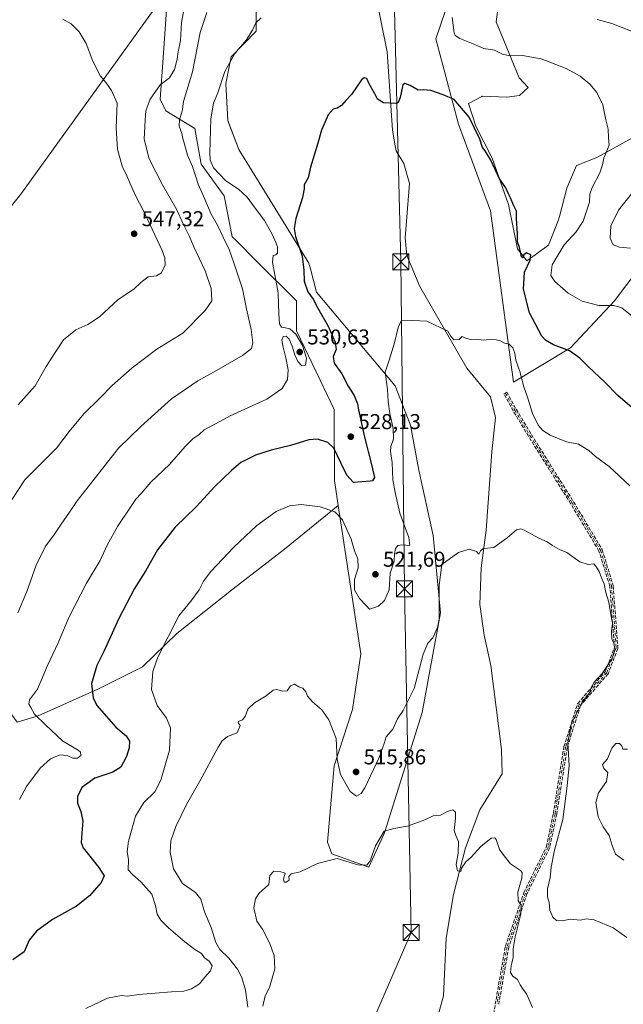
# Model space of a CAD drawing. Units: metres. Extents: x 600626 to 604085, y 4729164 to 4731528.
# Drawn here: x 601587 to 601868, y 4730677 to 4731136 of the extents above; entities that cross this region are included whole.
import ezdxf

# ---------------------------------------------------------------- set-up
doc = ezdxf.new("R2010")
doc.units = ezdxf.units.M
doc.header["$MEASUREMENT"] = 0
doc.linetypes.add('DGN Style 3', pattern=[2.307223, 1.648017, -0.659207])
doc.linetypes.add('DGN Style 4', pattern=[2.638475, 1.318413, -0.659207, 0.001648, -0.659207])
for name, color, linetype, lineweight in [('Camino eje', 30, 'DGN Style 4', 13), ('Corriente natural lineal', 142, 'Continuous', 13), ('Cultivos herbáceos CxS', 92, 'Continuous', 0), ('Curva de nivel maestra', 30, 'Continuous', 30), ('Curva de nivel normal', 30, 'Continuous', 0), ('Matorral CxS', 135, 'Continuous', 0), ('Municipio', 91, 'Continuous', 13), ('Municipio CxS', 4, 'Continuous', 0), ('Núcleo urbano CxS', 7, 'Continuous', 0), ('Punto de cota en terreno', 7, 'Continuous', 0), ('Rótulo de punto de cota en terreno', 7, 'Continuous', 0), ('Senda', 7, 'DGN Style 3', 0), ('Tendido', 6, 'Continuous', 0), ('Torre de tendido puntual', 7, 'Continuous', 0)]:
    doc.layers.add(name, color=color, linetype=linetype, lineweight=lineweight)
doc.styles.add('Style-Arial', font='txt')

# ---------------------------------------------------------------- blocks, each defined once
blk = doc.blocks.new('*U15')
at = {"layer": 'Cultivos herbáceos CxS', "color": 92, "linetype": 'Continuous', "lineweight": 0}
for points in [[(601585.6555, 4730808.6, 533.7419), (601595.5285, 4730811.5245, 530.2941), (601623.2755, 4730823.9468, 524.6537), (601644.1909, 4730834.4042, 521.2286), (601660.1266, 4730849.8415, 519.6861), (601686.5199, 4730870.7563, 518.4818), (601710.4235, 4730889.1811, 518.7024), (601735.4547, 4730909.6181, 520.966), (601746.076, 4730840.4031, 517.9923), (601742.1887, 4730814.47, 516.937), (601733.5923, 4730788.1404, 514.4418), (601730.4026, 4730752.6155, 511.1925), (601732.4997, 4730747.1047, 510.6786), (601749.7301, 4730740.8681, 510.2), (601757.0457, 4730756.9701, 510.3457), (601774.6353, 4730813.0517, 513.5441), (601783.1723, 4730859.4723, 515.5307), (601779.7165, 4730895.6404, 516.3504), (601773.1307, 4730926.0696, 517.3603), (601769.1577, 4730946.9952, 518.282), (601762.0291, 4730965.3537, 519.4246), (601725.3987, 4731009.0301, 524.3176), (601722.4676, 4731020.0253, 524.3707), (601721.7559, 4731022.6938, 524.5185), (601689.0517, 4731075.6913, 527.953), (601683.9123, 4731089.0776, 528.7553), (601683.1161, 4731106.4615, 529.7135), (601685.5967, 4731118.8636, 530.8282), (601697.1709, 4731130.8517, 530.2242), (601696.904, 4731173.1305, 533.7968)], [(601874.3057, 4731389.407, 548.9826), (601856.6473, 4731382.5016, 546.6783), (601818.6927, 4731340.9178, 540.9546), (601820.8115, 4731334.7447, 541.1757), (601835.4416, 4731332.3177, 542.278), (601841.9065, 4731324.214, 542.9919), (601842.6001, 4731316.0965, 542.8338), (601835.9009, 4731300.0193, 540.6535), (601825.0277, 4731282.0718, 538.2235), (601821.3431, 4731265.5328, 536.4538), (601817.7913, 4731230.1137, 534.0923), (601797.0685, 4731190.8412, 530.4989), (601792.3729, 4731160.7121, 528.7543), (601780.9923, 4731127.1763, 526.7487), (601791.5835, 4731087.5029, 524.56), (601806.5055, 4731046.9779, 523.2244), (601817.2849, 4730967.0527, 519.8711), (601843.8443, 4730983.1313, 525.687), (601864.3157, 4731005.1037, 531.1555), (601887.4163, 4731035.4637, 537.3254)], [(601881.8173, 4731086.0182, 532.6003), (601856.1511, 4731071.8543, 529.2273), (601846.6299, 4731068.2015, 527.9869), (601842.0423, 4731057.6448, 526.6219), (601838.6159, 4731044.3199, 526.2559), (601838.2271, 4731042.8099, 526.2055), (601833.5641, 4731030.9425, 526.231), (601823.3915, 4731023.735, 525.0557), (601819.1526, 4731029.2463, 524.3894), (601814.9139, 4731050.0155, 524.4585), (601807.2851, 4731071.6327, 525.2503), (601799.6555, 4731086.4693, 524.9716), (601796.2643, 4731097.0647, 525.437), (601802.4792, 4731100.3791, 525.9659), (601802.6229, 4731100.4559, 525.9797), (601814.0666, 4731100.0335, 526.4195), (601820.0021, 4731100.8793, 527.3127), (601824.0829, 4731104.5226, 528.3837), (601819.8399, 4731109.0818, 528.7328), (601809.1239, 4731135.2179, 532.5324), (601811.1338, 4731150.6311, 535.1386)]]:
    blk.add_polyline3d(points, dxfattribs=at)
blk = doc.blocks.new('*U16')
at = {"layer": 'Núcleo urbano CxS', "color": 7, "linetype": 'Continuous', "lineweight": 0}
blk.add_polyline3d([(601655.9823, 4731149.8779, 543.874), (601653.8083, 4731118.3721, 541.4529), (601652.4791, 4731099.1111, 538.6963), (601655.0071, 4731093.6489, 537.2858), (601668.6481, 4731085.3819, 533.8214), (601671.5415, 4731068.8477, 532.9657), (601682.2883, 4731053.9665, 531.8215), (601686.0083, 4731034.9507, 533.4288), (601687.6853, 4731033.2751, 533.2197), (601697.8201, 4731023.1497, 532.0007), (601715.9831, 4731005.0035, 527.9985), (601716.0911, 4730991.0341, 529.7229), (601727.0453, 4730967.9783, 528.8755), (601733.5259, 4730954.3383, 527.6739), (601733.5349, 4730952.2881, 527.4385), (601733.6675, 4730921.2659, 522.5353), (601735.4547, 4730909.6181, 520.966), (601710.4235, 4730889.1811, 518.7024), (601686.5199, 4730870.7563, 518.4818), (601660.1266, 4730849.8415, 519.6861), (601644.1909, 4730834.4042, 521.2286), (601623.2755, 4730823.9468, 524.6537), (601595.5285, 4730811.5245, 530.2941), (601585.6555, 4730808.6, 533.7419)], dxfattribs=at)
blk = doc.blocks.new('5PATER')
at = {"layer": 'Punto de cota en terreno', "linetype": 'Continuous', "lineweight": 0}
h = blk.add_hatch(color=51, dxfattribs=at)
edge = h.paths.add_edge_path()
edge.add_ellipse((0, 0), major_axis=(-0.11, -0.111), ratio=0.999422, start_angle=0, end_angle=360)
blk = doc.blocks.new('5TTEND')
at = {"layer": 'Corriente natural lineal', "color": 7, "linetype": 'Continuous', "lineweight": 0}
for p, q in [((-0.375, 0.3754), (0.375, -0.3746)), ((0.372, 0.3784), (-0.372, -0.3776))]:
    blk.add_line(p, q, dxfattribs=at)
at = {"layer": 'Corriente natural lineal', "color": 7, "linetype": 'Continuous', "lineweight": 0, "flags": 128}
blk.add_lwpolyline([(-0.375, -0.3746), (0.375, -0.3746), (0.375, 0.3754), (-0.375, 0.3754), (-0.372, -0.3776)], dxfattribs=at)

msp = doc.modelspace()

# ---------------------------------------------------------------- linework, layer by layer
at = {"layer": 'Camino eje', "color": 30, "linetype": 'DGN Style 4', "lineweight": 13}
msp.add_polyline3d([(601813.41, 4730962.09, 519.36), (601817.81, 4730954.06, 518.71), (601824.91, 4730942.29, 518.07), (601844.56, 4730910.89, 517.2), (601857.85, 4730888.7, 516.24), (601862.94, 4730872.07, 515.78), (601865.12, 4730843.23, 515.4), (601860.75, 4730831.63, 515.64), (601847.83, 4730816.78, 515.23), (601841.52, 4730796.93, 514.95), (601836.61, 4730765.87, 513.77), (601833.34, 4730750.24, 514.17), (601822.78, 4730728.74, 511.41), (601814.23, 4730703.82, 509.82), (601809.5, 4730676.86, 508.34)], dxfattribs=at)
at = {"layer": 'Corriente natural lineal', "color": 142, "linetype": 'Continuous', "lineweight": 13}
msp.add_polyline3d([(601752.62, 4731149.72, 527.35), (601758.37, 4731121.14, 526.08), (601760.81, 4731084.63, 524.81), (601761.97, 4731077.35, 524.65), (601762.54, 4731074.95, 524.56), (601766.14, 4731069.17, 524.37), (601768.68, 4731059.71, 524.11), (601766.67, 4731034.47, 523.36), (601767.55, 4731026.17, 523.57), (601773.5, 4731011.75, 521.62), (601795.45, 4730973.69, 519.2), (601806.45, 4730960.24, 518.85), (601808.79, 4730950.57, 517.97), (601807.08, 4730934.68, 517), (601804.42, 4730898.05, 515.43), (601802.15, 4730880.52, 514.73), (601801.49, 4730863.44, 513.99), (601803.58, 4730849.1, 513.41), (601806.68, 4730834.99, 512.77), (601811.62, 4730795.76, 511.66), (601811.99, 4730784.4, 511.28), (601801.57, 4730767.62, 510.44), (601794.84, 4730749.94, 509.94), (601789.26, 4730728.24, 509.37), (601785.86, 4730707.82, 508.84), (601784.51, 4730680.98, 507.19), (601781.98, 4730671.35, 506.94)], dxfattribs=at)
at = {"layer": 'Cultivos herbáceos CxS', "color": 92, "linetype": 'Continuous', "lineweight": 0}
for points in [[(601874.31, 4731389.41, 548.98), (601856.65, 4731382.5, 546.68), (601818.69, 4731340.92, 540.95), (601820.81, 4731334.74, 541.18), (601835.44, 4731332.32, 542.28), (601841.91, 4731324.21, 542.99), (601842.6, 4731316.1, 542.83), (601835.9, 4731300.02, 540.65), (601825.03, 4731282.07, 538.22), (601821.34, 4731265.53, 536.45), (601817.79, 4731230.11, 534.09), (601797.07, 4731190.84, 530.5), (601792.37, 4731160.71, 528.75), (601780.99, 4731127.18, 526.75), (601791.58, 4731087.5, 524.56), (601806.51, 4731046.98, 523.22), (601817.28, 4730967.05, 519.87), (601843.84, 4730983.13, 525.69), (601864.32, 4731005.1, 531.16), (601887.42, 4731035.46, 537.33)], [(601735.45, 4730909.62, 520.97), (601746.08, 4730840.4, 517.99), (601742.19, 4730814.47, 516.94), (601733.59, 4730788.14, 514.44), (601730.4, 4730752.62, 511.19), (601732.5, 4730747.1, 510.68), (601749.73, 4730740.87, 510.2), (601757.05, 4730756.97, 510.35), (601774.64, 4730813.05, 513.54), (601783.17, 4730859.47, 515.53), (601779.72, 4730895.64, 516.35), (601773.13, 4730926.07, 517.36), (601769.16, 4730947, 518.28), (601762.03, 4730965.35, 519.42), (601725.4, 4731009.03, 524.32), (601722.47, 4731020.03, 524.37), (601721.76, 4731022.69, 524.52), (601689.05, 4731075.69, 527.95), (601683.91, 4731089.08, 528.76), (601683.12, 4731106.46, 529.71), (601685.6, 4731118.86, 530.83), (601697.17, 4731130.85, 530.22), (601696.9, 4731173.13, 533.8)], [(601881.82, 4731086.02, 532.6), (601856.15, 4731071.85, 529.23), (601846.63, 4731068.2, 527.99), (601842.04, 4731057.64, 526.62), (601838.62, 4731044.32, 526.26), (601838.23, 4731042.81, 526.21), (601833.56, 4731030.94, 526.23), (601823.39, 4731023.73, 525.06), (601819.15, 4731029.25, 524.39), (601814.91, 4731050.02, 524.46), (601807.29, 4731071.63, 525.25), (601799.66, 4731086.47, 524.97), (601796.26, 4731097.06, 525.44), (601802.48, 4731100.38, 525.97), (601802.62, 4731100.46, 525.98), (601814.07, 4731100.03, 526.42), (601820, 4731100.88, 527.31), (601824.08, 4731104.52, 528.38), (601819.84, 4731109.08, 528.73), (601809.12, 4731135.22, 532.53), (601811.13, 4731150.63, 535.14)], [(601543.6, 4730804.94, 540.01), (601549.75, 4730800.39, 539.62), (601553.47, 4730797.63, 539.24), (601560.42, 4730797.26, 538.29), (601566.64, 4730802.75, 536.76), (601567.74, 4730818.47, 537.3), (601569.57, 4730824.69, 537.71), (601573.44, 4730825.52, 537.05), (601574.63, 4730825.77, 536.89), (601574.66, 4730825.78, 536.88), (601577.56, 4730823.69, 536.47), (601578.71, 4730822.86, 535.92), (601579.81, 4730816.64, 535.08), (601585.66, 4730808.6, 533.74), (601595.53, 4730811.52, 530.29), (601623.28, 4730823.95, 524.65), (601644.19, 4730834.4, 521.23), (601660.13, 4730849.84, 519.69), (601686.52, 4730870.76, 518.48), (601710.42, 4730889.18, 518.7), (601735.45, 4730909.62, 520.97)]]:
    msp.add_polyline3d(points, dxfattribs=at)
at = {"layer": 'Curva de nivel maestra', "color": 30, "linetype": 'Continuous', "lineweight": 30, "elevation": 525, "flags": 128}
msp.add_lwpolyline([(601872.54, 4730955.15), (601865.92, 4730960.91), (601859.84, 4730967.18), (601852.24, 4730974.22), (601848.24, 4730978.32), (601843.42, 4730981.77), (601835.85, 4730984.56), (601832.23, 4730986.64), (601830.52, 4730988.62), (601824.72, 4730999.43), (601821.89, 4731010.45), (601822.36, 4731018.46), (601825.06, 4731024.06), (601825.26, 4731026.58), (601823.31, 4731027.48), (601822.08, 4731026.58), (601821.53, 4731025.04), (601820.9, 4731025.64), (601820.06, 4731029.99), (601819.1, 4731032.6), (601819.13, 4731036.26), (601818.63, 4731043.46), (601818.6, 4731046.86), (601817.19, 4731049.7), (601815.89, 4731053.02), (601814.86, 4731054.88), (601813.71, 4731057.72), (601810.68, 4731062.02), (601806.63, 4731070.64), (601804.05, 4731075.06), (601802.79, 4731076.58), (601801.52, 4731080.41), (601796.54, 4731090.71), (601789.49, 4731098.92), (601784.5, 4731101.16), (601778.73, 4731103.2), (601775.23, 4731103.45), (601772.73, 4731103.35), (601769.06, 4731105.5), (601766.55, 4731106.42), (601765.6, 4731105.8), (601764.3, 4731099.87), (601763.39, 4731097.55), (601762.28, 4731097.14), (601756.53, 4731097.46), (601753.76, 4731099.08), (601752.58, 4731101.57), (601749.9, 4731106.22), (601748.83, 4731108.7), (601747.56, 4731109.02), (601746.41, 4731108.06), (601741.73, 4731101.26), (601739.06, 4731098.5), (601737.06, 4731096.18), (601735.06, 4731094.91), (601733.06, 4731094.46), (601730.73, 4731091.81), (601727.68, 4731084.71), (601725.95, 4731078.63), (601722.54, 4731067.44), (601721.44, 4731062.49), (601719.66, 4731059.16), (601719.56, 4731057.22), (601718.84, 4731053.31), (601715.78, 4731043.41), (601714.87, 4731038.85), (601715.62, 4731034.98), (601718.58, 4731025.91), (601719.47, 4731019.4), (601719.52, 4731014.28), (601721.33, 4731009.28), (601723.77, 4731005.77), (601726.02, 4731001.69), (601730.79, 4730993.24), (601734.01, 4730985.78), (601734.55, 4730982.41), (601733.09, 4730979.04), (601733.61, 4730976.03), (601737.16, 4730971), (601740.13, 4730965.2), (601742.84, 4730960.96), (601744.44, 4730957.07), (601744.92, 4730954.17), (601745.94, 4730950.02), (601747.67, 4730941.41), (601750.93, 4730928.66), (601752.44, 4730922.64), (601751.51, 4730921.11), (601750.39, 4730920.88), (601742.58, 4730920.27), (601739.56, 4730923.79), (601736.86, 4730929.16), (601733.46, 4730936.27), (601730.56, 4730939.03), (601725.77, 4730940.5), (601721.73, 4730940.3), (601713.2, 4730937.61), (601704.25, 4730935.43), (601696.86, 4730933), (601690.03, 4730929.7), (601685.68, 4730925.88), (601677.88, 4730918.42), (601669.19, 4730908.94), (601659.41, 4730899.5), (601651.2, 4730888.94), (601645.78, 4730879.34), (601640.52, 4730870.89), (601633.08, 4730856.86), (601626.08, 4730841.43), (601622.83, 4730834.92), (601620.41, 4730826.61), (601621.13, 4730819.9), (601622.82, 4730816.32), (601631.71, 4730806.27), (601636.6, 4730802.12), (601638.06, 4730799.76), (601638.04, 4730796.65), (601636.73, 4730792.54), (601634.04, 4730787.59), (601630.41, 4730785.29), (601621.88, 4730782.42), (601615.86, 4730778.06), (601613.92, 4730773.82), (601613.86, 4730770.78), (601615.45, 4730766.83), (601616.37, 4730762.44), (601615.89, 4730756.77), (601615.5, 4730752.5), (601616.44, 4730749.87), (601623.89, 4730740.82), (601626.24, 4730736.87), (601624.84, 4730733.77), (601619.54, 4730727.55), (601613.41, 4730722.8), (601602.25, 4730716.56), (601594.75, 4730711.13), (601591.25, 4730706.82), (601588.92, 4730701.46), (601583.68, 4730697.76)], dxfattribs=at)
at = {"layer": 'Curva de nivel normal', "color": 30, "linetype": 'Continuous', "lineweight": 0, "flags": 128}
for points, elevation in [([(601664.04, 4731144.04), (601662.37, 4731134.9), (601661.84, 4731126.45), (601660.81, 4731121.16), (601660.33, 4731117.74), (601659.04, 4731112.99), (601656.79, 4731109.06), (601652.46, 4731105.72), (601647.72, 4731099.1), (601645.71, 4731093.59), (601645.39, 4731089.3), (601644.9, 4731080.44), (601647.36, 4731071.34), (601653.53, 4731059.21), (601660.04, 4731047.79), (601663.33, 4731040.73), (601666.02, 4731035.3), (601668.14, 4731030.19), (601673.34, 4731018.98), (601676.23, 4731010.83), (601676.54, 4731005.11), (601673.46, 4731000.49), (601663.07, 4730989.92), (601650.83, 4730982.58), (601639.41, 4730973.73), (601630.08, 4730965.52), (601624.33, 4730959.73), (601616.76, 4730952.42), (601610, 4730944.11), (601604.04, 4730936.33), (601589.29, 4730921.56), (601581.12, 4730909.04)], 540), ([(601674.23, 4731139.59), (601671.07, 4731130.24), (601667.48, 4731111.9), (601663.37, 4731098.08), (601662.61, 4731093.54), (601661.39, 4731089.69), (601661.34, 4731086.49), (601662.6, 4731083.05), (601662.94, 4731080.72), (601663.78, 4731078.05), (601665.23, 4731073.06), (601667.54, 4731067.73), (601670.18, 4731059.42), (601673.22, 4731052.51), (601676.28, 4731045.42), (601679.2, 4731040.4), (601681.86, 4731034.73), (601684.66, 4731029.06), (601686.76, 4731022.82), (601690.8, 4731010.65), (601692.7, 4731001.36), (601694.86, 4730991.74), (601695.67, 4730985.44), (601695.03, 4730982.76), (601690.78, 4730979.61), (601678.74, 4730972.53), (601669.95, 4730967.77), (601657.72, 4730959.38), (601643.37, 4730946.41), (601632.97, 4730936.33), (601620.6, 4730920.53), (601613.66, 4730911.78), (601610.18, 4730906.53), (601606.18, 4730900.88), (601602.88, 4730895.71), (601599, 4730890.56), (601594.63, 4730881.84), (601590.21, 4730869.53), (601586.09, 4730859.58)], 535), ([(601586.16, 4730956.5), (601594.1, 4730965.46), (601599.31, 4730974.38), (601603.7, 4730981.4), (601607.35, 4730986.79), (601613.02, 4730991.5), (601618.75, 4730994.05), (601624.1, 4730997.65), (601632.82, 4731005.66), (601640.1, 4731010.55), (601643.35, 4731013.66), (601646.83, 4731016.18), (601650.68, 4731016.7), (601653.07, 4731018.04), (601654.78, 4731021.78), (601654.65, 4731025.03), (601653.4, 4731028.45), (601645.32, 4731045.77), (601640.32, 4731055.4), (601636.92, 4731063.4), (601634.73, 4731067.91), (601632.52, 4731075.8), (601631.88, 4731085.6), (601632.35, 4731097.26), (601629.8, 4731103.1), (601627.3, 4731106.66), (601624.55, 4731109.77), (601621, 4731116.87), (601617.94, 4731125), (601614.72, 4731130.51), (601610.87, 4731134.22), (601607.03, 4731136.46)], 545), ([(601699.46, 4731137.07), (601697.12, 4731134.68), (601695.54, 4731131.26), (601692.49, 4731126.61), (601687.18, 4731120.41), (601682.66, 4731112.04), (601679.31, 4731102.13), (601677.24, 4731097.26), (601676.12, 4731089.9), (601675.59, 4731074.08), (601675.75, 4731070.85), (601677.24, 4731067.15), (601683.01, 4731061), (601689.02, 4731057.12), (601693.07, 4731053.47), (601696.81, 4731048.32), (601701.13, 4731042.46), (601704.81, 4731035.8), (601706.32, 4731032.26), (601707.2, 4731030.27), (601707.17, 4731027.31), (601706.44, 4731026.46), (601705.15, 4731026.24), (601704.89, 4731022.88), (601707.31, 4731009.69), (601707.45, 4731008.54), (601707.8, 4730999.02), (601708.01, 4730994.37), (601709.03, 4730992.84), (601710.83, 4730992.43), (601712.97, 4730991.95), (601715.74, 4730989.54), (601718.78, 4730984.29), (601720.65, 4730978.33), (601720.29, 4730975.04), (601718.56, 4730974.81), (601716.65, 4730976.69), (601715.16, 4730979.92), (601713.96, 4730983.84), (601712.65, 4730987.12), (601711.17, 4730988.62), (601709.76, 4730988.45), (601709.13, 4730986.74), (601709.73, 4730983.42), (601711.06, 4730978.4), (601712.07, 4730972.81), (601711.85, 4730968.31), (601709.3, 4730964.18), (601702.22, 4730959.23), (601685.12, 4730951.49), (601678.56, 4730947.78), (601673.02, 4730944.9), (601670.69, 4730942.74), (601667.71, 4730940.68), (601664.14, 4730937.14), (601656.74, 4730928.68), (601648.14, 4730920.44), (601643.63, 4730915.27), (601641.01, 4730912.5), (601638.24, 4730908.29), (601632.51, 4730899.88), (601627.64, 4730891.03), (601624.48, 4730884.02), (601618.12, 4730873.36), (601610, 4730857.63), (601604.87, 4730845.59), (601599.91, 4730834.96), (601595.15, 4730823.9), (601591.51, 4730819), (601591.17, 4730816.9), (601592.16, 4730815.44), (601593.84, 4730812.24), (601599, 4730807.28), (601606.96, 4730799.64), (601614.21, 4730795.44), (601615.24, 4730794.52), (601615.41, 4730792.98), (601613.81, 4730791.71), (601611.67, 4730791.74), (601609.01, 4730792.93), (601605.68, 4730793.25), (601601.23, 4730791.51), (601596.41, 4730787.1), (601590.01, 4730778.52), (601586.81, 4730772.56)], 530), ([(601873.37, 4730997.22), (601867.71, 4731001.8), (601864.04, 4731002.91), (601857.03, 4731002.8), (601849.32, 4731004.85), (601842.76, 4731008.6), (601836.54, 4731014.09), (601834.63, 4731016.83), (601835.26, 4731021.88), (601840.87, 4731031.1), (601846.46, 4731037.22), (601849.73, 4731042.21), (601852.65, 4731051.06), (601852.9, 4731054.73), (601853.85, 4731057.92), (601857.44, 4731064.78), (601858.71, 4731068.47), (601859.34, 4731071.66), (601861.87, 4731077.58), (601861.61, 4731081.11), (601861.34, 4731085.09), (601860.36, 4731089.48), (601858.91, 4731096.39), (601856.1, 4731102.27), (601852.77, 4731106.15), (601848.28, 4731109.84), (601841.74, 4731113.41), (601830.08, 4731117.93), (601821.38, 4731119.48), (601815.58, 4731119.34), (601812.09, 4731120.16), (601808.32, 4731121.92), (601803.34, 4731122.71), (601798.48, 4731124.89), (601792.16, 4731127.34), (601790.06, 4731128.73), (601789.51, 4731130.02), (601788.62, 4731137.2)], 530), ([(601876.2, 4731129.19), (601863.05, 4731134.32), (601856.31, 4731136.28)], 535), ([(601871.88, 4731029.56), (601866.61, 4731030.14), (601863.75, 4731031.12), (601862.39, 4731034.32), (601862.65, 4731039.99), (601866.23, 4731047.38), (601873.96, 4731057.16)], 535), ([(601871.54, 4730918.8), (601861.86, 4730927.78), (601855.4, 4730932.45), (601852.34, 4730935.26), (601847.5, 4730938.22), (601841.89, 4730939.25), (601834.37, 4730942.4), (601830.89, 4730944.58), (601828.7, 4730947.06), (601826.12, 4730952.48), (601823.83, 4730960.18), (601822.08, 4730964.92), (601820.14, 4730972.08), (601818.37, 4730977.38), (601817.84, 4730980.67), (601816.93, 4730983.2), (601815.28, 4730984.79), (601813.11, 4730985.36), (601811.05, 4730986.46), (601809.17, 4730986.86), (601807.2, 4730987.17), (601803.28, 4730986.75), (601799.83, 4730987.11), (601797.01, 4730986.96), (601794.48, 4730987.82), (601793.24, 4730988.41), (601791.82, 4730987.06), (601789.33, 4730986.87), (601787.8, 4730988.74), (601786.61, 4730990.86), (601776.8, 4730995.51), (601770.33, 4730995.83), (601765.06, 4730995.99), (601763.42, 4730992.54), (601761.69, 4730985.41), (601759.2, 4730977.41), (601757.32, 4730971.74), (601758.39, 4730963.67), (601758.78, 4730958.17), (601759.6, 4730952.55), (601761.13, 4730945.46), (601761.23, 4730940.74), (601759.99, 4730937.16), (601759.82, 4730934.72), (601760.61, 4730929.62), (601761, 4730921.53), (601762.06, 4730915.71), (601764.28, 4730906.08), (601768.35, 4730894.71), (601768.86, 4730891.02), (601765.15, 4730891.31), (601763.24, 4730890.9), (601762.21, 4730889.61), (601761.77, 4730887.13), (601761.53, 4730883.56), (601759.68, 4730878.04), (601759.26, 4730870.3), (601757.09, 4730865.22), (601754.2, 4730862.71), (601750.06, 4730861.27), (601748.58, 4730862.92), (601745.36, 4730866.16), (601742.99, 4730870.29), (601743.06, 4730875.04), (601744.83, 4730880.59), (601744.7, 4730884.72), (601742.99, 4730888.45), (601741.52, 4730893.97), (601737.42, 4730902.88), (601733.94, 4730906.63), (601727.08, 4730909.03), (601718.17, 4730910.08), (601712.74, 4730909.52), (601706.52, 4730906.74), (601697.54, 4730900.24), (601686.71, 4730890.22), (601676.09, 4730878.78), (601672.67, 4730874.35), (601670.67, 4730870.19), (601666.74, 4730864.96), (601661.07, 4730858.16), (601651.3, 4730838.93), (601649.04, 4730832.2), (601648.38, 4730823.77), (601651, 4730816.36), (601655.39, 4730810.42), (601657.3, 4730805.88), (601656.76, 4730795.5), (601652.74, 4730781.44), (601649.9, 4730776.1), (601644.88, 4730771.09), (601640.92, 4730764.72), (601637.7, 4730753.05), (601637.09, 4730748.28), (601637.69, 4730744.4), (601637.53, 4730739.67), (601639.55, 4730737.53), (601643.34, 4730734.11), (601648.51, 4730728.28), (601650.28, 4730723.1), (601651.02, 4730719.03), (601652.72, 4730716.27), (601656.33, 4730712.6), (601664, 4730706.04), (601668.66, 4730702.54), (601671.78, 4730700.66), (601673.17, 4730698.67), (601675.3, 4730697.01), (601676.7, 4730694.86), (601675.96, 4730692.58), (601673.29, 4730689.58), (601670.74, 4730686.49), (601667.07, 4730684.23), (601663.4, 4730683.03), (601657.74, 4730682.84), (601642.41, 4730681.48), (601637.08, 4730680.79), (601634.4, 4730681), (601627.92, 4730679.77), (601617.71, 4730674.99)], 520), ([(601870.1, 4730708.09), (601863.72, 4730712.61), (601854.83, 4730716.29), (601851.09, 4730716.9), (601848.48, 4730716.18), (601843.87, 4730716.74), (601839.93, 4730715.82), (601837.25, 4730716), (601835.55, 4730717.62), (601834.25, 4730720.86), (601833.87, 4730724.46), (601833.14, 4730727.14), (601833.03, 4730730.78), (601834.36, 4730736.08), (601834.81, 4730740.86), (601836.42, 4730748.8), (601840.23, 4730763.08), (601842.27, 4730778.84), (601843.22, 4730788.4), (601842.63, 4730798.96), (601844.06, 4730807.58), (601848.88, 4730817.26), (601852.91, 4730822.39), (601853.4, 4730824.79), (601854.81, 4730827.22), (601858.57, 4730831.32), (601861.05, 4730835), (601863.05, 4730837.91), (601864.54, 4730842.35), (601864.01, 4730845.41), (601863.1, 4730847.26), (601862.9, 4730850.86), (601863.35, 4730854.79), (601862.81, 4730857.85), (601861.63, 4730864.48), (601860.34, 4730868.96), (601859.5, 4730873.01), (601858.23, 4730875.93), (601857.21, 4730878.8), (601855.88, 4730880.84), (601854.67, 4730882.38), (601852.08, 4730882.09), (601848.22, 4730883.38), (601842.05, 4730887.7), (601838.72, 4730889.13), (601835.4, 4730890.97), (601832.94, 4730892.69), (601829, 4730894.4), (601822.2, 4730898.05), (601820.71, 4730898.65), (601818.67, 4730898.24), (601814.2, 4730894.45), (601808, 4730889.94), (601805.05, 4730889.67), (601803.17, 4730889.51), (601801.86, 4730888.46), (601801.07, 4730886.94), (601799.99, 4730888.12), (601796.62, 4730889.29), (601791.57, 4730887.72), (601787.77, 4730885.07), (601783.78, 4730882.11), (601782.61, 4730872.38), (601782.5, 4730856.64), (601781.77, 4730852.69), (601779.63, 4730847.9), (601777.21, 4730845.4), (601775.12, 4730840.22), (601770.85, 4730824.26), (601765.81, 4730814.03), (601763.11, 4730810.09), (601760.93, 4730805.26), (601757.79, 4730801.77), (601756.89, 4730798.6), (601754.54, 4730792.1), (601747.89, 4730777.91), (601746.2, 4730775.33), (601744.03, 4730774), (601741.02, 4730776.24), (601736.47, 4730784.07), (601735.06, 4730791.34), (601734.5, 4730800.93), (601731.05, 4730809.7), (601727.81, 4730814.24), (601723.4, 4730818.1), (601721.21, 4730820.66), (601720.4, 4730822.75), (601718.99, 4730824.43), (601717.07, 4730825.09), (601715.07, 4730826.27), (601713.15, 4730825.45), (601711.62, 4730823.16), (601709.41, 4730823.02), (601706.91, 4730823.85), (601705.16, 4730823.51), (601701.84, 4730820.76), (601696.48, 4730817.64), (601693.25, 4730814.59), (601692, 4730811.24), (601690.8, 4730809.69), (601688.97, 4730808.83), (601688.82, 4730808.26), (601689.7, 4730807.03), (601688.35, 4730803.5), (601683.76, 4730801.91), (601681.31, 4730799.79), (601679.53, 4730796.84), (601670.89, 4730780.98), (601664.75, 4730770.13), (601659.71, 4730759.89), (601657.36, 4730753.22), (601657.07, 4730747.98), (601658.63, 4730740.16), (601662.89, 4730733.28), (601668.84, 4730729.1), (601671.44, 4730726.04), (601673.11, 4730720.16), (601676.18, 4730712.71), (601678.38, 4730705.78), (601680.32, 4730702.45), (601684.51, 4730698.46), (601688.53, 4730693.38), (601690.45, 4730689.51), (601692.21, 4730683.5), (601693.31, 4730675.57)], 515), ([(601868.62, 4730744.2), (601864.82, 4730746.95), (601863.22, 4730751.1), (601861.83, 4730755.68), (601859.05, 4730759.81), (601856.66, 4730764.42), (601855.62, 4730771.1), (601856.91, 4730775.52), (601860.67, 4730780.88), (601861.29, 4730785.01), (601859.43, 4730786.98), (601858.77, 4730788.79), (601861.09, 4730791.51), (601863.1, 4730796.46), (601864.99, 4730798.65), (601866.66, 4730798.61), (601867.74, 4730797.51), (601868.28, 4730796), (601870.33, 4730795.88)], 520), ([(601826.04, 4730675.45), (601823.24, 4730681.91), (601821.79, 4730683.84), (601820.41, 4730686.06), (601819.16, 4730688.55), (601816.85, 4730690.16), (601815.84, 4730691.75), (601816.14, 4730694.88), (601817.09, 4730698.78), (601817.05, 4730702.78), (601818.05, 4730708.48), (601820.6, 4730718.99), (601820.75, 4730723.16), (601819.34, 4730725.15), (601819.29, 4730729.26), (601821.11, 4730735.83), (601821.29, 4730738.49), (601820.55, 4730739.42), (601815.79, 4730742.43), (601812.86, 4730746.14), (601810.75, 4730749.14), (601809.14, 4730753.86), (601808.59, 4730754.68), (601806.88, 4730754.46), (601802.03, 4730750.52), (601797.52, 4730745.62), (601794.94, 4730743.38), (601792.95, 4730740.5), (601792.64, 4730738.96), (601791.13, 4730739.16), (601790.48, 4730742.19), (601791.45, 4730747.5), (601791.58, 4730752.95), (601790.39, 4730755.77), (601789.52, 4730757.99), (601790.25, 4730763.77), (601790.13, 4730766.63), (601788.93, 4730767.65), (601786.73, 4730767), (601783.14, 4730765.19), (601779.71, 4730764.81), (601775.8, 4730762.96), (601767.73, 4730760.04), (601761.39, 4730758.97), (601756.98, 4730757.71), (601752.92, 4730750.84), (601750.31, 4730743.92), (601748.89, 4730741.81), (601744.67, 4730742.02), (601735.06, 4730744.94), (601725.86, 4730742.6), (601717.77, 4730738.75), (601713.57, 4730737.75), (601712.43, 4730736.64), (601712.65, 4730734.92), (601711.27, 4730733.89), (601710.2, 4730733.96), (601710, 4730735.28), (601710.72, 4730738.08), (601708.7, 4730738.82), (601705.38, 4730739), (601703.61, 4730736.96), (601703.17, 4730732.77), (601698.42, 4730728.62), (601696.88, 4730726.16), (601696.1, 4730721.97), (601697.57, 4730715.78), (601700.21, 4730711.95), (601703.41, 4730705.63), (601705.6, 4730699.65), (601705.96, 4730693.44), (601703.36, 4730684.8), (601701.38, 4730680.88), (601700.32, 4730676.05)], 510)]:
    msp.add_lwpolyline(points, dxfattribs=dict(at, elevation=elevation))
at = {"layer": 'Matorral CxS', "color": 135, "linetype": 'Continuous', "lineweight": 0}
for points in [[(601887.42, 4731035.46, 537.33), (601864.32, 4731005.1, 531.16), (601843.84, 4730983.13, 525.69), (601817.28, 4730967.05, 519.87), (601806.51, 4731046.98, 523.22), (601791.58, 4731087.5, 524.56), (601780.99, 4731127.18, 526.75), (601792.37, 4731160.71, 528.75), (601797.07, 4731190.84, 530.5), (601817.79, 4731230.11, 534.09), (601821.34, 4731265.53, 536.45), (601825.03, 4731282.07, 538.22), (601835.9, 4731300.02, 540.65), (601842.6, 4731316.1, 542.83), (601841.91, 4731324.21, 542.99), (601835.44, 4731332.32, 542.28), (601820.81, 4731334.74, 541.18), (601818.69, 4731340.92, 540.95), (601856.65, 4731382.5, 546.68), (601874.31, 4731389.41, 548.98)], [(601874.31, 4731389.41, 548.98), (601856.65, 4731382.5, 546.68), (601818.69, 4731340.92, 540.95), (601820.81, 4731334.74, 541.18), (601835.44, 4731332.32, 542.28), (601841.91, 4731324.21, 542.99), (601842.6, 4731316.1, 542.83), (601835.9, 4731300.02, 540.65), (601825.03, 4731282.07, 538.22), (601821.34, 4731265.53, 536.45), (601817.79, 4731230.11, 534.09), (601797.07, 4731190.84, 530.5), (601792.37, 4731160.71, 528.75), (601780.99, 4731127.18, 526.75), (601791.58, 4731087.5, 524.56), (601806.51, 4731046.98, 523.22), (601817.28, 4730967.05, 519.87), (601843.84, 4730983.13, 525.69), (601864.32, 4731005.1, 531.16), (601887.42, 4731035.46, 537.33)], [(601696.9, 4731173.13, 533.8), (601697.17, 4731130.85, 530.22), (601685.6, 4731118.86, 530.83), (601683.12, 4731106.46, 529.71), (601683.91, 4731089.08, 528.76), (601689.05, 4731075.69, 527.95), (601721.76, 4731022.69, 524.52), (601722.47, 4731020.03, 524.37), (601725.4, 4731009.03, 524.32), (601762.03, 4730965.35, 519.42), (601769.16, 4730947, 518.28), (601773.13, 4730926.07, 517.36), (601779.72, 4730895.64, 516.35), (601783.17, 4730859.47, 515.53), (601774.64, 4730813.05, 513.54), (601757.05, 4730756.97, 510.35), (601749.73, 4730740.87, 510.2), (601732.5, 4730747.1, 510.68), (601730.4, 4730752.62, 511.19), (601733.59, 4730788.14, 514.44), (601742.19, 4730814.47, 516.94), (601746.08, 4730840.4, 517.99), (601735.45, 4730909.62, 520.97), (601733.67, 4730921.27, 522.54), (601733.53, 4730952.29, 527.44), (601733.53, 4730954.34, 527.67), (601727.05, 4730967.98, 528.88), (601716.09, 4730991.03, 529.72), (601715.98, 4731005, 528), (601697.82, 4731023.15, 532), (601687.69, 4731033.28, 533.22), (601686.01, 4731034.95, 533.43), (601682.29, 4731053.97, 531.82), (601671.54, 4731068.85, 532.97), (601668.65, 4731085.38, 533.82), (601655.01, 4731093.65, 537.29), (601652.48, 4731099.11, 538.7), (601653.81, 4731118.37, 541.45), (601655.98, 4731149.88, 543.87)], [(601735.45, 4730909.62, 520.97), (601746.08, 4730840.4, 517.99), (601742.19, 4730814.47, 516.94), (601733.59, 4730788.14, 514.44), (601730.4, 4730752.62, 511.19), (601732.5, 4730747.1, 510.68), (601749.73, 4730740.87, 510.2), (601757.05, 4730756.97, 510.35), (601774.64, 4730813.05, 513.54), (601783.17, 4730859.47, 515.53), (601779.72, 4730895.64, 516.35), (601773.13, 4730926.07, 517.36), (601769.16, 4730947, 518.28), (601762.03, 4730965.35, 519.42), (601725.4, 4731009.03, 524.32), (601722.47, 4731020.03, 524.37), (601721.76, 4731022.69, 524.52), (601689.05, 4731075.69, 527.95), (601683.91, 4731089.08, 528.76), (601683.12, 4731106.46, 529.71), (601685.6, 4731118.86, 530.83), (601697.17, 4731130.85, 530.22), (601696.9, 4731173.13, 533.8)], [(601655.98, 4731149.88, 543.87), (601653.81, 4731118.37, 541.45), (601652.48, 4731099.11, 538.7), (601655.01, 4731093.65, 537.29), (601668.65, 4731085.38, 533.82), (601671.54, 4731068.85, 532.97), (601682.29, 4731053.97, 531.82), (601686.01, 4731034.95, 533.43), (601687.69, 4731033.28, 533.22), (601697.82, 4731023.15, 532), (601715.98, 4731005, 528), (601716.09, 4730991.03, 529.72), (601727.05, 4730967.98, 528.88), (601733.53, 4730954.34, 527.67), (601733.53, 4730952.29, 527.44), (601733.67, 4730921.27, 522.54), (601735.45, 4730909.62, 520.97)], [(601811.13, 4731150.63, 535.14), (601809.12, 4731135.22, 532.53), (601819.84, 4731109.08, 528.73), (601824.08, 4731104.52, 528.38), (601820, 4731100.88, 527.31), (601814.07, 4731100.03, 526.42), (601802.62, 4731100.46, 525.98), (601802.48, 4731100.38, 525.97), (601796.26, 4731097.06, 525.44), (601799.66, 4731086.47, 524.97), (601807.29, 4731071.63, 525.25), (601814.91, 4731050.02, 524.46), (601819.15, 4731029.25, 524.39), (601823.39, 4731023.73, 525.06), (601833.56, 4731030.94, 526.23), (601838.23, 4731042.81, 526.21), (601838.62, 4731044.32, 526.26), (601842.04, 4731057.64, 526.62), (601846.63, 4731068.2, 527.99), (601856.15, 4731071.85, 529.23), (601881.82, 4731086.02, 532.6)], [(601881.82, 4731086.02, 532.6), (601856.15, 4731071.85, 529.23), (601846.63, 4731068.2, 527.99), (601842.04, 4731057.64, 526.62), (601838.62, 4731044.32, 526.26), (601838.23, 4731042.81, 526.21), (601833.56, 4731030.94, 526.23), (601823.39, 4731023.73, 525.06), (601819.15, 4731029.25, 524.39), (601814.91, 4731050.02, 524.46), (601807.29, 4731071.63, 525.25), (601799.66, 4731086.47, 524.97), (601796.26, 4731097.06, 525.44), (601802.48, 4731100.38, 525.97), (601802.62, 4731100.46, 525.98), (601814.07, 4731100.03, 526.42), (601820, 4731100.88, 527.31), (601824.08, 4731104.52, 528.38), (601819.84, 4731109.08, 528.73), (601809.12, 4731135.22, 532.53), (601811.13, 4731150.63, 535.14)]]:
    msp.add_polyline3d(points, dxfattribs=at)
at = {"layer": 'Municipio', "color": 91, "linetype": 'Continuous', "lineweight": 13, "flags": 128}
msp.add_lwpolyline([(601649.65, 4731141.11), (601587.4, 4731054.85), (601583.74, 4731050.19), (601535.45, 4730988.66), (601529.48, 4730981.07), (601532.67, 4730952.95), (601533.83, 4730858.28), (601533.84, 4730857.93), (601530.47, 4730856.7), (601458.08, 4730830.45), (601441.22, 4730824.33), (601392.37, 4730808.99), (601377.85, 4730804.43), (601376.96, 4730804.14), (601344.41, 4730793.92), (601344.31, 4730793.67), (601318.12, 4730726.49), (601305.09, 4730693.07), (601282.07, 4730634.01)], dxfattribs=at)
msp.add_lwpolyline([(601649.65, 4731141.11), (601587.4, 4731054.85), (601583.74, 4731050.19), (601535.45, 4730988.66), (601529.48, 4730981.07), (601532.67, 4730952.95), (601533.83, 4730858.28), (601533.84, 4730857.93), (601530.47, 4730856.7), (601458.08, 4730830.45), (601441.22, 4730824.33), (601392.37, 4730808.99), (601377.85, 4730804.43), (601376.96, 4730804.14), (601344.41, 4730793.92), (601344.31, 4730793.67), (601318.12, 4730726.49), (601305.09, 4730693.07), (601282.07, 4730634.01)], dxfattribs=at)
at = {"layer": 'Municipio CxS', "color": 4, "linetype": 'Continuous', "lineweight": 0, "flags": 128}
for points in [[(601649.65, 4731141.11), (601587.4, 4731054.85), (601583.74, 4731050.19), (601535.45, 4730988.66), (601529.48, 4730981.07), (601532.67, 4730952.95), (601533.83, 4730858.28), (601533.84, 4730857.93), (601530.47, 4730856.7), (601458.08, 4730830.45), (601441.22, 4730824.33), (601392.37, 4730808.99), (601377.85, 4730804.43), (601376.96, 4730804.14), (601344.41, 4730793.92), (601344.31, 4730793.67), (601318.12, 4730726.49), (601305.09, 4730693.07), (601282.07, 4730634.01)], [(601282.07, 4730634.01), (601305.09, 4730693.07), (601318.12, 4730726.49), (601344.31, 4730793.67), (601344.41, 4730793.92), (601376.96, 4730804.14), (601377.85, 4730804.43), (601392.37, 4730808.99), (601441.22, 4730824.33), (601458.08, 4730830.45), (601530.47, 4730856.7), (601533.84, 4730857.93), (601533.83, 4730858.28), (601532.67, 4730952.95), (601529.48, 4730981.07), (601535.45, 4730988.66), (601583.74, 4731050.19), (601587.4, 4731054.85), (601649.65, 4731141.11)]]:
    msp.add_lwpolyline(points, dxfattribs=at)
at = {"layer": 'Núcleo urbano CxS', "color": 7, "linetype": 'Continuous', "lineweight": 0}
for points in [[(601655.98, 4731149.88, 543.87), (601653.81, 4731118.37, 541.45), (601652.48, 4731099.11, 538.7), (601655.01, 4731093.65, 537.29), (601668.65, 4731085.38, 533.82), (601671.54, 4731068.85, 532.97), (601682.29, 4731053.97, 531.82), (601686.01, 4731034.95, 533.43), (601687.69, 4731033.28, 533.22), (601697.82, 4731023.15, 532), (601715.98, 4731005, 528), (601716.09, 4730991.03, 529.72), (601727.05, 4730967.98, 528.88), (601733.53, 4730954.34, 527.67), (601733.53, 4730952.29, 527.44), (601733.67, 4730921.27, 522.54), (601735.45, 4730909.62, 520.97)], [(601543.6, 4730804.94, 540.01), (601549.75, 4730800.39, 539.62), (601553.47, 4730797.63, 539.24), (601560.42, 4730797.26, 538.29), (601566.64, 4730802.75, 536.76), (601567.74, 4730818.47, 537.3), (601569.57, 4730824.69, 537.71), (601573.44, 4730825.52, 537.05), (601574.63, 4730825.77, 536.89), (601574.66, 4730825.78, 536.88), (601577.56, 4730823.69, 536.47), (601578.71, 4730822.86, 535.92), (601579.81, 4730816.64, 535.08), (601585.66, 4730808.6, 533.74), (601595.53, 4730811.52, 530.29), (601623.28, 4730823.95, 524.65), (601644.19, 4730834.4, 521.23), (601660.13, 4730849.84, 519.69), (601686.52, 4730870.76, 518.48), (601710.42, 4730889.18, 518.7), (601735.45, 4730909.62, 520.97)]]:
    msp.add_polyline3d(points, dxfattribs=at)
at = {"layer": 'Senda', "color": 7, "linetype": 'DGN Style 3', "lineweight": 0}
msp.add_polyline3d([(601804.52, 4730649.67, 507.7), (601808.71, 4730676.98, 508.19), (601808.71, 4730677, 508.19), (601813.44, 4730703.96, 509.51), (601813.45, 4730704.02, 509.52), (601813.47, 4730704.08, 509.53), (601822.02, 4730729, 511.18), (601822.06, 4730729.09, 511.19), (601832.58, 4730750.5, 513.72), (601835.82, 4730766.01, 513.49), (601840.73, 4730797.06, 514.7), (601840.74, 4730797.13, 514.71), (601840.76, 4730797.17, 514.71), (601847.07, 4730817.02, 515.07), (601847.08, 4730817.05, 515.07), (601847.11, 4730817.13, 515.07), (601847.15, 4730817.2, 515.07), (601847.19, 4730817.26, 515.08), (601847.23, 4730817.31, 515.08), (601860.05, 4730832.05, 515.55), (601864.31, 4730843.35, 515.25), (601862.15, 4730871.92, 515.63), (601857.11, 4730888.37, 516.14), (601843.88, 4730910.47, 517.01), (601824.23, 4730941.87, 517.87), (601824.23, 4730941.87, 517.87), (601817.13, 4730953.65, 518.65), (601817.11, 4730953.68, 518.65), (601812.71, 4730961.71, 519.36), (601814.11, 4730962.47, 519.37), (601818.5, 4730954.46, 518.84), (601825.59, 4730942.71, 518.3), (601845.24, 4730911.31, 517.39), (601845.25, 4730911.3, 517.39), (601858.54, 4730889.11, 516.34), (601858.58, 4730889.03, 516.33), (601858.61, 4730888.94, 516.31), (601863.71, 4730872.3, 516.01), (601863.73, 4730872.22, 516), (601863.74, 4730872.13, 516), (601865.92, 4730843.29, 515.54), (601865.92, 4730843.23, 515.55), (601865.92, 4730843.15, 515.55), (601865.9, 4730843.07, 515.56), (601865.88, 4730842.99, 515.56), (601865.87, 4730842.95, 515.56), (601861.5, 4730831.35, 515.72), (601861.49, 4730831.32, 515.72), (601861.45, 4730831.25, 515.72), (601861.41, 4730831.18, 515.71), (601861.36, 4730831.12, 515.71), (601861.35, 4730831.11, 515.71), (601848.54, 4730816.38, 515.32), (601842.3, 4730796.75, 515.19), (601837.4, 4730765.75, 514.05), (601837.39, 4730765.71, 514.04), (601834.12, 4730750.08, 514.61), (601834.1, 4730749.98, 514.62), (601834.06, 4730749.89, 514.62), (601823.52, 4730728.43, 511.72), (601815.01, 4730703.62, 510.1), (601810.29, 4730676.73, 508.5)], dxfattribs=at)
msp.add_polyline3d([(601804.52, 4730649.67, 507.7), (601808.71, 4730676.98, 508.19), (601808.71, 4730677, 508.19), (601813.44, 4730703.96, 509.51), (601813.45, 4730704.02, 509.52), (601813.47, 4730704.08, 509.53), (601822.02, 4730729, 511.18), (601822.06, 4730729.09, 511.19), (601832.58, 4730750.5, 513.72), (601835.82, 4730766.01, 513.49), (601840.73, 4730797.06, 514.7), (601840.74, 4730797.13, 514.71), (601840.76, 4730797.17, 514.71), (601847.07, 4730817.02, 515.07), (601847.08, 4730817.05, 515.07), (601847.11, 4730817.13, 515.07), (601847.15, 4730817.2, 515.07), (601847.19, 4730817.26, 515.08), (601847.23, 4730817.31, 515.08), (601860.05, 4730832.05, 515.55), (601864.31, 4730843.35, 515.25), (601862.15, 4730871.92, 515.63), (601857.11, 4730888.37, 516.14), (601843.88, 4730910.47, 517.01), (601824.23, 4730941.87, 517.87), (601824.23, 4730941.87, 517.87), (601817.13, 4730953.65, 518.65), (601817.11, 4730953.68, 518.65), (601812.71, 4730961.71, 519.36), (601814.11, 4730962.47, 519.37), (601818.5, 4730954.46, 518.84), (601825.59, 4730942.71, 518.3), (601845.24, 4730911.31, 517.39), (601845.25, 4730911.3, 517.39), (601858.54, 4730889.11, 516.34), (601858.58, 4730889.03, 516.33), (601858.61, 4730888.94, 516.31), (601863.71, 4730872.3, 516.01), (601863.73, 4730872.22, 516), (601863.74, 4730872.13, 516), (601865.92, 4730843.29, 515.54), (601865.92, 4730843.23, 515.55), (601865.92, 4730843.15, 515.55), (601865.9, 4730843.07, 515.56), (601865.88, 4730842.99, 515.56), (601865.87, 4730842.95, 515.56), (601861.5, 4730831.35, 515.72), (601861.49, 4730831.32, 515.72), (601861.45, 4730831.25, 515.72), (601861.41, 4730831.18, 515.71), (601861.36, 4730831.12, 515.71), (601861.35, 4730831.11, 515.71), (601848.54, 4730816.38, 515.32), (601842.3, 4730796.75, 515.19), (601837.4, 4730765.75, 514.05), (601837.39, 4730765.71, 514.04), (601834.12, 4730750.08, 514.61), (601834.1, 4730749.98, 514.62), (601834.06, 4730749.89, 514.62), (601823.52, 4730728.43, 511.72), (601815.01, 4730703.62, 510.1), (601810.29, 4730676.73, 508.5)], dxfattribs=at)
at = {"layer": 'Tendido', "color": 6, "linetype": 'Continuous', "lineweight": 0}
msp.add_polyline3d([(601173.55, 4729274.96, 463.72), (601210.55, 4729374.9, 471.3), (601258.53, 4729508.9, 481.14), (601303.02, 4729631.29, 492.95), (601356.88, 4729751.75, 500.12), (601428.62, 4729915.21, 488.6), (601486.25, 4730045.86, 484.55), (601535.94, 4730162.23, 491.21), (601588.8, 4730286.69, 506.6), (601633.25, 4730392.57, 506.21), (601683.1, 4730509.89, 513.18), (601725.64, 4730609.27, 504.89), (601769.53, 4730710.47, 508.67), (601766.44, 4730870.73, 519.7), (601764.7, 4731023.18, 524.29), (601760.73, 4731177.96, 530.08), (601757.84, 4731343.01, 541.96), (601755.02, 4731494.38, 554.48)], dxfattribs=at)

# ---------------------------------------------------------------- block references
at = {"layer": 'Cultivos herbáceos CxS', "color": 92, "linetype": 'Continuous', "lineweight": 0}
msp.add_blockref('*U15', (0, 0), dxfattribs=at)
at = {"layer": 'Núcleo urbano CxS', "color": 7, "linetype": 'Continuous', "lineweight": 0}
msp.add_blockref('*U16', (0, 0), dxfattribs=at)
at = {"layer": 'Punto de cota en terreno', "color": 7, "linetype": 'Continuous', "lineweight": 0, "xscale": 10, "yscale": 10, "zscale": 10}
for p in [(601640.28, 4731036.33, 547.32), (601717.51, 4730981.19, 530.63), (601741.34, 4730941.69, 528.13), (601752.84, 4730877.51, 521.69), (601743.8, 4730785.34, 515.86)]:
    msp.add_blockref('5PATER', p, dxfattribs=at)
at = {"layer": 'Torre de tendido puntual', "color": 7, "linetype": 'Continuous', "lineweight": 0, "xscale": 10, "yscale": 10, "zscale": 10}
for p in [(601764.7, 4731023.18, 524.29), (601766.44, 4730870.73, 519.7), (601769.53, 4730710.47, 508.67)]:
    msp.add_blockref('5TTEND', p, dxfattribs=at)

# ---------------------------------------------------------------- texts
at = {"layer": 'Rótulo de punto de cota en terreno', "color": 7, "linetype": 'Continuous', "lineweight": 0, "style": 'Style-Arial'}
for s, p in [('547,32', (601643.81, 4731039.86)), ('530,63', (601721.04, 4730984.72)), ('528,13', (601744.87, 4730945.22)), ('521,69', (601756.37, 4730881.04)), ('515,86', (601747.33, 4730788.87))]:
    msp.add_text(s, height=7, dxfattribs=at).set_placement(p)

doc.saveas('drawing.dxf')
